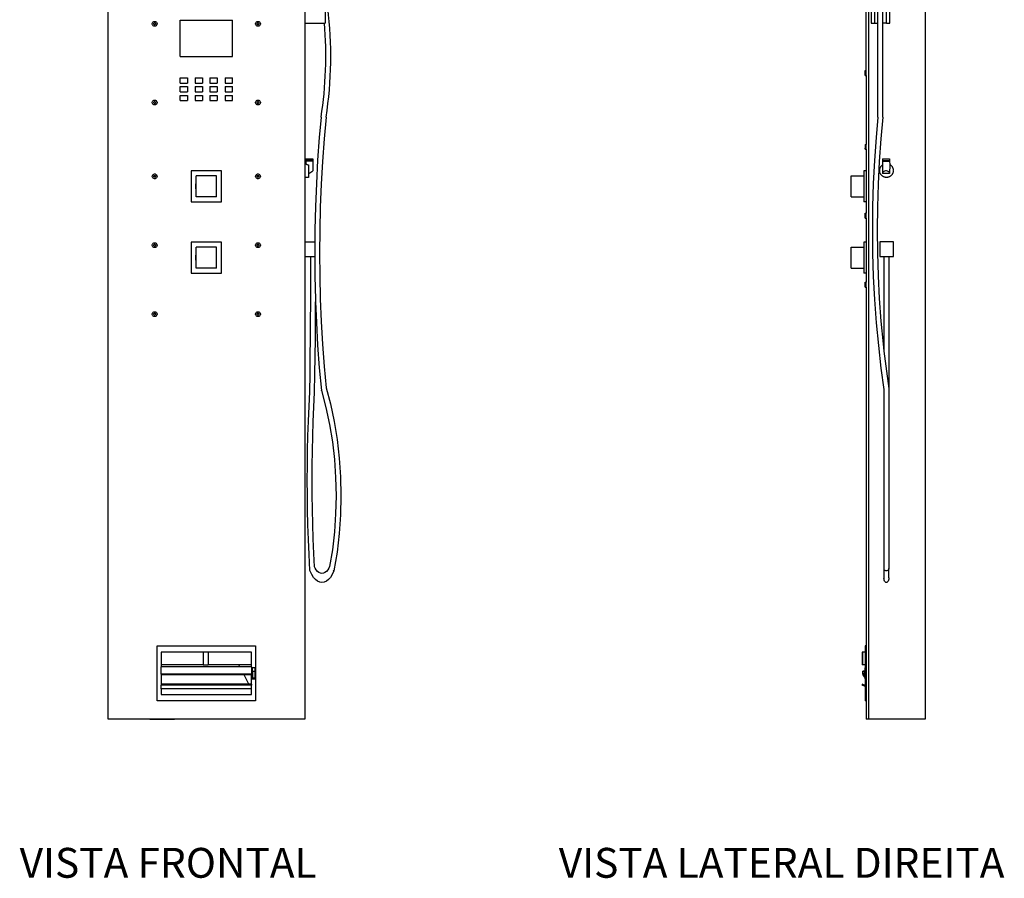
# Model space of a CAD drawing. Units: centimetres. Extents: x -8 to 657, y -265 to -1.
# Drawn here: x -8 to 192, y -263 to -89 of the extents above; entities that cross this region are included whole.
import ezdxf

# ---------------------------------------------------------------- set-up
doc = ezdxf.new("R2010")
doc.units = ezdxf.units.CM

# ---------------------------------------------------------------- blocks, each defined once
blk = doc.blocks.new('wefwefwee')
at = {"color": 252}
for p, q in [((0.225, -0.9147), (0.223, -0.9147)), ((0.223, -0.9147), (0.223, -0.9277)), ((0.2173, -0.9277), (0.2169, -0.9277)), ((0.2169, -0.9277), (0.2169, -0.9535)), ((0.2173, -0.9277), (0.2173, -0.9535)), ((0.223, -0.9277), (0.2173, -0.9277)), ((0.223, -0.9277), (0.223, -0.9535)), ((0.2173, -0.9535), (0.2169, -0.9535)), ((0.223, -0.9535), (0.2173, -0.9535)), ((0.222, -0.9593), (0.222, -0.9662)), ((0.223, -0.9593), (0.222, -0.9593)), ((0.223, -0.9535), (0.223, -0.9593)), ((0.223, -0.9593), (0.223, -0.9817)), ((0.2185, -0.9711), (0.2175, -0.9722)), ((0.2175, -0.9722), (0.218, -0.9738)), ((0.2181, -0.9676), (0.218, -0.9662)), ((0.222, -0.9662), (0.218, -0.9662)), ((0.2189, -0.9728), (0.218, -0.9738)), ((0.2182, -0.9691), (0.2181, -0.9676)), ((0.2184, -0.9705), (0.2182, -0.9691)), ((0.222, -0.9669), (0.2184, -0.9669)), ((0.2184, -0.9669), (0.2184, -0.9675)), ((0.2184, -0.9675), (0.2186, -0.9689)), ((0.2185, -0.9711), (0.2184, -0.9705)), ((0.2186, -0.9718), (0.2185, -0.9711)), ((0.2186, -0.9689), (0.2187, -0.9702)), ((0.2189, -0.9728), (0.2186, -0.9718)), ((0.2187, -0.9702), (0.219, -0.9715)), ((0.219, -0.9731), (0.2189, -0.9728)), ((0.219, -0.9715), (0.2193, -0.9728)), ((0.2194, -0.9744), (0.219, -0.9731)), ((0.2193, -0.9728), (0.2197, -0.974)), ((0.2199, -0.9755), (0.2194, -0.9744)), ((0.2197, -0.974), (0.2202, -0.9751)), ((0.2204, -0.9766), (0.2199, -0.9755)), ((0.2202, -0.9751), (0.2207, -0.9761)), ((0.221, -0.9776), (0.2204, -0.9766)), ((0.2207, -0.9761), (0.2212, -0.977)), ((0.2216, -0.9784), (0.221, -0.9776)), ((0.2212, -0.977), (0.222, -0.9781)), ((0.222, -0.9789), (0.2216, -0.9784)), ((0.222, -0.9669), (0.222, -0.9662)), ((0.222, -0.9781), (0.222, -0.9669)), ((0.222, -0.9789), (0.222, -0.9781)), ((0.222, -0.9789), (0.222, -0.9817)), ((0.2172, -0.9927), (0.217, -0.9945)), ((0.223, -0.9973), (0.217, -0.9945)), ((0.223, -0.9954), (0.2172, -0.9927)), ((0.223, -0.9817), (0.222, -0.9817)), ((0.223, -0.9817), (0.223, -0.9954)), ((0.223, -0.9954), (0.223, -0.9973)), ((0.223, -0.9973), (0.223, -1.0263)), ((0.225, -1.0263), (0.223, -1.0263))]:
    blk.add_line(p, q, dxfattribs=at)
blk = doc.blocks.new('fewewfewfew')
at = {"color": 1}
for p, q in [((11.7047, 0.9965), (11.7047, -1.0635)), ((11.8197, 0.9965), (11.8197, -1.0635)), ((11.6997, 0.2545), (11.6997, 0.3946)), ((11.7101, 0.3811), (11.7101, 0.3511)), ((11.7169, 0.3811), (11.7169, 0.3511)), ((11.7236, 0.1598), (11.7236, 0.3811)), ((11.7335, 0.1598), (11.7335, 0.3811)), ((11.7409, 0.3511), (11.7409, 0.3811)), ((11.7479, 0.3511), (11.7479, 0.3811)), ((11.7101, 0.3511), (11.7169, 0.3511)), ((11.7409, 0.3511), (11.7479, 0.3511)), ((11.6997, 0.2446), (11.6997, 0.2545)), ((11.6997, 0.2446), (11.6997, 0.1601)), ((11.6997, 0.1601), (11.6997, 0.1045)), ((11.7236, 0.1598), (11.7198, 0.1185)), ((11.7335, 0.1598), (11.7295, 0.1159)), ((11.6977, 0.1045), (11.6997, 0.1045)), ((11.6977, 0.1045), (11.6977, 0.0971)), ((11.6997, 0.0946), (11.6997, 0.1045)), ((11.7198, 0.1185), (11.7164, 0.072)), ((11.7295, 0.1159), (11.7262, 0.07)), ((11.6977, 0.0946), (11.6977, 0.0971)), ((11.6977, 0.0946), (11.6997, 0.0946)), ((11.6997, 0.0946), (11.6997, 0.0508)), ((11.7164, 0.072), (11.7141, 0.0251)), ((11.7262, 0.07), (11.7239, 0.0238)), ((11.7298, 0.0595), (11.7304, 0.0602)), ((11.7304, 0.0602), (11.7309, 0.0608)), ((11.7309, 0.0608), (11.7315, 0.0614)), ((11.7315, 0.0614), (11.7322, 0.062)), ((11.7322, 0.062), (11.7329, 0.0626)), ((11.7329, 0.0752), (11.7329, 0.0716)), ((11.7329, 0.0752), (11.7475, 0.0752)), ((11.7329, 0.0716), (11.7329, 0.0703)), ((11.7329, 0.0716), (11.7475, 0.0716)), ((11.7329, 0.0703), (11.7329, 0.0626)), ((11.7329, 0.0703), (11.7475, 0.0703)), ((11.7329, 0.0626), (11.7329, 0.0626)), ((11.7329, 0.0626), (11.7329, 0.0464)), ((11.7475, 0.0752), (11.7475, 0.0716)), ((11.7475, 0.0716), (11.7475, 0.0703)), ((11.7475, 0.0703), (11.7476, 0.0636)), ((11.7476, 0.0636), (11.7475, 0.0454)), ((11.7476, 0.0636), (11.7478, 0.0635)), ((11.7478, 0.0635), (11.7485, 0.063)), ((11.7485, 0.063), (11.7492, 0.0626)), ((11.7492, 0.0626), (11.7499, 0.062)), ((11.7499, 0.062), (11.7506, 0.0614)), ((11.7506, 0.0614), (11.7512, 0.0608)), ((11.7512, 0.0608), (11.7518, 0.0602)), ((11.7518, 0.0602), (11.7523, 0.0595)), ((11.6694, 0.0408), (11.6947, 0.0408)), ((11.6694, -0.0022), (11.6694, 0.0408)), ((11.6997, 0.0508), (11.6947, 0.0508)), ((11.6947, 0.0508), (11.6947, 0.0408)), ((11.6947, 0.0408), (11.6947, -0.0022)), ((11.6997, 0.0508), (11.6997, -0.0122)), ((11.7272, 0.0522), (11.7273, 0.0531)), ((11.7272, 0.0513), (11.7272, 0.0522)), ((11.7272, 0.0504), (11.7272, 0.0513)), ((11.7273, 0.0496), (11.7272, 0.0504)), ((11.7273, 0.0531), (11.7274, 0.0539)), ((11.7274, 0.0487), (11.7273, 0.0496)), ((11.7274, 0.0539), (11.7276, 0.0548)), ((11.7276, 0.0479), (11.7274, 0.0487)), ((11.7276, 0.0548), (11.7278, 0.0556)), ((11.7278, 0.047), (11.7276, 0.0479)), ((11.7278, 0.0556), (11.7281, 0.0564)), ((11.7281, 0.0462), (11.7278, 0.047)), ((11.7281, 0.0564), (11.7285, 0.0572)), ((11.7285, 0.0454), (11.7281, 0.0462)), ((11.7285, 0.0572), (11.7289, 0.058)), ((11.7289, 0.0446), (11.7285, 0.0454)), ((11.7289, 0.058), (11.7293, 0.0588)), ((11.7293, 0.0439), (11.7289, 0.0446)), ((11.7293, 0.0588), (11.7298, 0.0595)), ((11.7298, 0.0431), (11.7293, 0.0439)), ((11.7304, 0.0424), (11.7298, 0.0431)), ((11.7309, 0.0418), (11.7304, 0.0424)), ((11.7315, 0.0412), (11.7309, 0.0418)), ((11.7322, 0.0406), (11.7315, 0.0412)), ((11.7329, 0.0401), (11.7322, 0.0406)), ((11.7334, 0.0476), (11.7329, 0.0464)), ((11.7329, 0.0464), (11.733, 0.0452)), ((11.7336, 0.0396), (11.7329, 0.0401)), ((11.7475, 0.0452), (11.733, 0.0452)), ((11.7343, 0.0487), (11.7334, 0.0476)), ((11.7356, 0.0496), (11.7343, 0.0487)), ((11.7373, 0.0502), (11.7356, 0.0496)), ((11.7391, 0.0506), (11.7373, 0.0502)), ((11.741, 0.0506), (11.7391, 0.0506)), ((11.7429, 0.0503), (11.741, 0.0506)), ((11.7446, 0.0497), (11.7429, 0.0503)), ((11.746, 0.0489), (11.7446, 0.0497)), ((11.747, 0.0478), (11.746, 0.0489)), ((11.7475, 0.0467), (11.747, 0.0478)), ((11.7475, 0.0454), (11.7475, 0.0467)), ((11.7475, 0.0452), (11.7475, 0.0454)), ((11.7492, 0.0401), (11.7485, 0.0396)), ((11.7499, 0.0406), (11.7492, 0.0401)), ((11.7506, 0.0412), (11.7499, 0.0406)), ((11.7512, 0.0418), (11.7506, 0.0412)), ((11.7518, 0.0424), (11.7512, 0.0418)), ((11.7523, 0.0431), (11.7518, 0.0424)), ((11.7523, 0.0595), (11.7528, 0.0588)), ((11.7528, 0.0439), (11.7523, 0.0431)), ((11.7528, 0.0588), (11.7532, 0.058)), ((11.7532, 0.0446), (11.7528, 0.0439)), ((11.7532, 0.058), (11.7536, 0.0572)), ((11.7536, 0.0454), (11.7532, 0.0446)), ((11.7536, 0.0572), (11.754, 0.0564)), ((11.754, 0.0462), (11.7536, 0.0454)), ((11.754, 0.0564), (11.7543, 0.0556)), ((11.7543, 0.047), (11.754, 0.0462)), ((11.7543, 0.0556), (11.7545, 0.0548)), ((11.7545, 0.0479), (11.7543, 0.047)), ((11.7545, 0.0548), (11.7547, 0.0539)), ((11.7547, 0.0487), (11.7545, 0.0479)), ((11.7547, 0.0539), (11.7549, 0.0531)), ((11.7549, 0.0496), (11.7547, 0.0487)), ((11.7549, 0.0531), (11.7549, 0.0522)), ((11.7549, 0.0522), (11.755, 0.0513)), ((11.755, 0.0513), (11.7549, 0.0504)), ((11.7549, 0.0504), (11.7549, 0.0496)), ((11.7141, 0.0251), (11.7127, -0.0221)), ((11.7239, 0.0238), (11.7225, -0.0227)), ((11.7344, 0.0391), (11.7336, 0.0396)), ((11.7351, 0.0387), (11.7344, 0.0391)), ((11.7359, 0.0384), (11.7351, 0.0387)), ((11.7368, 0.0381), (11.7359, 0.0384)), ((11.7376, 0.0378), (11.7368, 0.0381)), ((11.7385, 0.0377), (11.7376, 0.0378)), ((11.7393, 0.0375), (11.7385, 0.0377)), ((11.7402, 0.0374), (11.7393, 0.0375)), ((11.7411, 0.0374), (11.7402, 0.0374)), ((11.7419, 0.0374), (11.7411, 0.0374)), ((11.7428, 0.0375), (11.7419, 0.0374)), ((11.7437, 0.0377), (11.7428, 0.0375)), ((11.7445, 0.0378), (11.7437, 0.0377)), ((11.7454, 0.0381), (11.7445, 0.0378)), ((11.7462, 0.0384), (11.7454, 0.0381)), ((11.747, 0.0387), (11.7462, 0.0384)), ((11.7478, 0.0391), (11.747, 0.0387)), ((11.7485, 0.0396), (11.7478, 0.0391)), ((11.6694, -0.0022), (11.6947, -0.0022)), ((11.6947, -0.0022), (11.6947, -0.0122)), ((11.6997, -0.0122), (11.6947, -0.0122)), ((11.6997, -0.0122), (11.6997, -0.0355)), ((11.6977, -0.0355), (11.6997, -0.0355)), ((11.6977, -0.0454), (11.6977, -0.0355)), ((11.6997, -0.0454), (11.6997, -0.0355)), ((11.7127, -0.0221), (11.7123, -0.0694)), ((11.7225, -0.0227), (11.7221, -0.0693)), ((11.6977, -0.0454), (11.6997, -0.0454)), ((11.6997, -0.0454), (11.6997, -0.0641)), ((11.6997, -0.0641), (11.6997, -0.1271)), ((11.7123, -0.0694), (11.7128, -0.1167)), ((11.7221, -0.0693), (11.7226, -0.116)), ((11.6947, -0.0941), (11.6947, -0.1041)), ((11.6997, -0.0941), (11.6947, -0.0941)), ((11.755, -0.0937), (11.7272, -0.0937)), ((11.7272, -0.0937), (11.7272, -0.1237)), ((11.755, -0.1237), (11.755, -0.0937)), ((11.6694, -0.1041), (11.6947, -0.1041)), ((11.6694, -0.1471), (11.6694, -0.1041)), ((11.6947, -0.1041), (11.6947, -0.1471)), ((11.7128, -0.1167), (11.7143, -0.164)), ((11.7226, -0.116), (11.7241, -0.1626)), ((11.6997, -0.1271), (11.6997, -0.1755)), ((11.7272, -0.1237), (11.7359, -0.1237)), ((11.7359, -0.1237), (11.7457, -0.1237)), ((11.7359, -0.1237), (11.7359, -0.3156)), ((11.7457, -0.1237), (11.755, -0.1237)), ((11.7457, -0.1237), (11.7457, -0.3919)), ((11.6694, -0.1471), (11.6947, -0.1471)), ((11.6947, -0.1471), (11.6947, -0.1571)), ((11.6997, -0.1571), (11.6947, -0.1571)), ((11.6977, -0.1755), (11.6997, -0.1755)), ((11.6977, -0.1854), (11.6977, -0.1755)), ((11.6997, -0.1854), (11.6997, -0.1755)), ((11.7143, -0.164), (11.7168, -0.2111)), ((11.7241, -0.1626), (11.7265, -0.209)), ((11.6977, -0.1854), (11.6997, -0.1854)), ((11.6997, -0.1854), (11.6997, -0.9147)), ((11.7168, -0.2111), (11.7202, -0.2579)), ((11.7265, -0.209), (11.7299, -0.2551)), ((11.7202, -0.2579), (11.7245, -0.3042)), ((11.7299, -0.2551), (11.7342, -0.3008)), ((11.7245, -0.3042), (11.7298, -0.3501)), ((11.7342, -0.3008), (11.7359, -0.3156)), ((11.7359, -0.3156), (11.7394, -0.346)), ((11.7298, -0.3501), (11.7359, -0.394)), ((11.7394, -0.346), (11.7457, -0.3919)), ((11.7359, -0.394), (11.7359, -0.7769)), ((11.7457, -0.3919), (11.7457, -0.7576)), ((11.7451, -0.76), (11.7443, -0.761)), ((11.7456, -0.7589), (11.7451, -0.76)), ((11.7457, -0.7576), (11.7456, -0.7589)), ((11.7457, -0.7764), (11.7457, -0.7576)), ((11.7361, -0.7793), (11.7359, -0.7769)), ((11.7365, -0.7815), (11.7361, -0.7793)), ((11.7383, -0.7618), (11.7373, -0.7611)), ((11.7395, -0.7623), (11.7383, -0.7618)), ((11.7408, -0.7624), (11.7395, -0.7623)), ((11.7421, -0.7622), (11.7408, -0.7624)), ((11.7432, -0.7617), (11.7421, -0.7622)), ((11.7443, -0.761), (11.7432, -0.7617)), ((11.7456, -0.7789), (11.7451, -0.7811)), ((11.7457, -0.7764), (11.7456, -0.7789)), ((11.7373, -0.7834), (11.7365, -0.7815)), ((11.7383, -0.7848), (11.7373, -0.7834)), ((11.7395, -0.7857), (11.7383, -0.7848)), ((11.7408, -0.786), (11.7395, -0.7857)), ((11.7421, -0.7856), (11.7408, -0.786)), ((11.7432, -0.7846), (11.7421, -0.7856)), ((11.7443, -0.7831), (11.7432, -0.7846)), ((11.7451, -0.7811), (11.7443, -0.7831)), ((11.6997, -0.9147), (11.6997, -1.0263)), ((11.6997, -1.0263), (11.6997, -1.0635)), ((11.7047, -1.0635), (11.6997, -1.0635)), ((11.8197, -1.0635), (11.7047, -1.0635))]:
    blk.add_line(p, q, dxfattribs=at)
at = {"color": 252}
for p, q in [((11.7169, 0.3511), (11.7236, 0.3511)), ((11.7409, 0.3511), (11.7335, 0.3511)), ((11.6977, 0.2545), (11.6997, 0.2545)), ((11.6977, 0.2446), (11.6977, 0.2545)), ((11.6977, 0.2446), (11.6997, 0.2446))]:
    blk.add_line(p, q, dxfattribs=at)
blk.add_blockref('wefwefwee', (11.4747, 0))
blk = doc.blocks.new('gegqgqqg')
at = {"color": 252}
for p, q in [((8.2759, -0.8778), (8.2759, -0.9035)), ((8.2863, -0.8778), (8.2863, -0.9035)), ((8.2759, -0.9035), (8.1905, -0.9035)), ((8.3507, -0.9073), (8.1905, -0.9073)), ((8.2759, -0.9035), (8.2863, -0.9035)), ((8.3488, -0.9035), (8.2863, -0.9035)), ((8.3507, -0.9073), (8.3488, -0.9035)), ((8.3745, -0.9035), (8.3488, -0.9035)), ((8.3745, -0.9073), (8.3507, -0.9073)), ((8.382, -0.9094), (8.376, -0.9094)), ((8.376, -0.9094), (8.376, -0.9317)), ((8.3765, -0.9162), (8.3815, -0.9162)), ((8.3765, -0.9162), (8.3765, -0.9299)), ((8.3815, -0.9162), (8.3815, -0.9299)), ((8.382, -0.9317), (8.382, -0.9094)), ((8.3745, -0.9222), (8.1905, -0.9222)), ((8.3593, -0.9238), (8.1905, -0.9238)), ((8.3691, -0.9428), (8.3593, -0.9238)), ((8.3745, -0.9238), (8.3593, -0.9238)), ((8.376, -0.9317), (8.382, -0.9317)), ((8.3765, -0.9299), (8.3815, -0.9299)), ((8.3691, -0.9428), (8.1905, -0.9428)), ((8.3745, -0.9446), (8.1905, -0.9446)), ((8.3737, -0.9518), (8.1905, -0.9518)), ((8.3745, -0.9428), (8.3691, -0.9428)), ((8.3745, -0.9534), (8.3737, -0.9518)), ((8.3745, -0.9518), (8.3737, -0.9518))]:
    blk.add_line(p, q, dxfattribs=at)
blk = doc.blocks.new('efqefeqfe')
at = {"color": 252}
for p, q in [((8.1757, 0.4), (8.1759, 0.4005)), ((8.1759, 0.4005), (8.1762, 0.4009)), ((8.1762, 0.4009), (8.1766, 0.4012)), ((8.1766, 0.4012), (8.177, 0.4014)), ((8.177, 0.4014), (8.1775, 0.4014)), ((8.1775, 0.4014), (8.178, 0.4014)), ((8.178, 0.4014), (8.1785, 0.4012)), ((8.1785, 0.4012), (8.1789, 0.4009)), ((8.1789, 0.4009), (8.1792, 0.4005)), ((8.1792, 0.4005), (8.1794, 0.4)), ((8.3857, 0.4), (8.3859, 0.4005)), ((8.3859, 0.4005), (8.3862, 0.4009)), ((8.3862, 0.4009), (8.3866, 0.4012)), ((8.3866, 0.4012), (8.387, 0.4014)), ((8.387, 0.4014), (8.3875, 0.4014)), ((8.3875, 0.4014), (8.388, 0.4014)), ((8.388, 0.4014), (8.3885, 0.4012)), ((8.3885, 0.4012), (8.3889, 0.4009)), ((8.3889, 0.4009), (8.3892, 0.4005)), ((8.3892, 0.4005), (8.3894, 0.4)), ((8.1756, 0.3995), (8.1757, 0.4)), ((8.1757, 0.399), (8.1756, 0.3995)), ((8.1759, 0.3985), (8.1757, 0.399)), ((8.1762, 0.3981), (8.1759, 0.3985)), ((8.1766, 0.3978), (8.1762, 0.3981)), ((8.177, 0.3976), (8.1766, 0.3978)), ((8.1775, 0.3976), (8.177, 0.3976)), ((8.178, 0.3976), (8.1775, 0.3976)), ((8.1785, 0.3978), (8.178, 0.3976)), ((8.1789, 0.3981), (8.1785, 0.3978)), ((8.1792, 0.3985), (8.1789, 0.3981)), ((8.1794, 0.399), (8.1792, 0.3985)), ((8.1794, 0.4), (8.1794, 0.3995)), ((8.1794, 0.3995), (8.1794, 0.399)), ((8.3856, 0.3995), (8.3857, 0.4)), ((8.3857, 0.399), (8.3856, 0.3995)), ((8.3859, 0.3985), (8.3857, 0.399)), ((8.3862, 0.3981), (8.3859, 0.3985)), ((8.3866, 0.3978), (8.3862, 0.3981)), ((8.387, 0.3976), (8.3866, 0.3978)), ((8.3875, 0.3976), (8.387, 0.3976)), ((8.388, 0.3976), (8.3875, 0.3976)), ((8.3885, 0.3978), (8.388, 0.3976)), ((8.3889, 0.3981), (8.3885, 0.3978)), ((8.3892, 0.3985), (8.3889, 0.3981)), ((8.3894, 0.399), (8.3892, 0.3985)), ((8.3894, 0.4), (8.3894, 0.3995)), ((8.3894, 0.3995), (8.3894, 0.399)), ((8.1757, 0.24), (8.1759, 0.2405)), ((8.1759, 0.2405), (8.1762, 0.2409)), ((8.1762, 0.2409), (8.1766, 0.2412)), ((8.1766, 0.2412), (8.177, 0.2414)), ((8.177, 0.2414), (8.1775, 0.2414)), ((8.1775, 0.2414), (8.178, 0.2414)), ((8.178, 0.2414), (8.1785, 0.2412)), ((8.1785, 0.2412), (8.1789, 0.2409)), ((8.1789, 0.2409), (8.1792, 0.2405)), ((8.1792, 0.2405), (8.1794, 0.24)), ((8.3857, 0.24), (8.3859, 0.2405)), ((8.3859, 0.2405), (8.3862, 0.2409)), ((8.3862, 0.2409), (8.3866, 0.2412)), ((8.3866, 0.2412), (8.387, 0.2414)), ((8.387, 0.2414), (8.3875, 0.2414)), ((8.3875, 0.2414), (8.388, 0.2414)), ((8.388, 0.2414), (8.3885, 0.2412)), ((8.3885, 0.2412), (8.3889, 0.2409)), ((8.3889, 0.2409), (8.3892, 0.2405)), ((8.3892, 0.2405), (8.3894, 0.24)), ((8.1756, 0.2395), (8.1757, 0.24)), ((8.1757, 0.239), (8.1756, 0.2395)), ((8.1759, 0.2385), (8.1757, 0.239)), ((8.1762, 0.2381), (8.1759, 0.2385)), ((8.1766, 0.2378), (8.1762, 0.2381)), ((8.177, 0.2376), (8.1766, 0.2378)), ((8.1775, 0.2376), (8.177, 0.2376)), ((8.178, 0.2376), (8.1775, 0.2376)), ((8.1785, 0.2378), (8.178, 0.2376)), ((8.1789, 0.2381), (8.1785, 0.2378)), ((8.1792, 0.2385), (8.1789, 0.2381)), ((8.1794, 0.239), (8.1792, 0.2385)), ((8.1794, 0.24), (8.1794, 0.2395)), ((8.1794, 0.2395), (8.1794, 0.239)), ((8.3856, 0.2395), (8.3857, 0.24)), ((8.3857, 0.239), (8.3856, 0.2395)), ((8.3859, 0.2385), (8.3857, 0.239)), ((8.3862, 0.2381), (8.3859, 0.2385)), ((8.3866, 0.2378), (8.3862, 0.2381)), ((8.387, 0.2376), (8.3866, 0.2378)), ((8.3875, 0.2376), (8.387, 0.2376)), ((8.388, 0.2376), (8.3875, 0.2376)), ((8.3885, 0.2378), (8.388, 0.2376)), ((8.3889, 0.2381), (8.3885, 0.2378)), ((8.3892, 0.2385), (8.3889, 0.2381)), ((8.3894, 0.239), (8.3892, 0.2385)), ((8.3894, 0.24), (8.3894, 0.2395)), ((8.3894, 0.2395), (8.3894, 0.239)), ((8.1756, 0.0895), (8.1757, 0.09)), ((8.1757, 0.089), (8.1756, 0.0895)), ((8.1757, 0.09), (8.1759, 0.0905)), ((8.1759, 0.0885), (8.1757, 0.089)), ((8.1759, 0.0905), (8.1762, 0.0909)), ((8.1762, 0.0881), (8.1759, 0.0885)), ((8.1762, 0.0909), (8.1766, 0.0912)), ((8.1766, 0.0878), (8.1762, 0.0881)), ((8.1766, 0.0912), (8.177, 0.0914)), ((8.177, 0.0876), (8.1766, 0.0878)), ((8.177, 0.0914), (8.1775, 0.0914)), ((8.1775, 0.0876), (8.177, 0.0876)), ((8.1775, 0.0914), (8.178, 0.0914)), ((8.178, 0.0876), (8.1775, 0.0876)), ((8.178, 0.0914), (8.1785, 0.0912)), ((8.1785, 0.0878), (8.178, 0.0876)), ((8.1785, 0.0912), (8.1789, 0.0909)), ((8.1789, 0.0881), (8.1785, 0.0878)), ((8.1789, 0.0909), (8.1792, 0.0905)), ((8.1792, 0.0885), (8.1789, 0.0881)), ((8.1792, 0.0905), (8.1794, 0.09)), ((8.1794, 0.089), (8.1792, 0.0885)), ((8.1794, 0.09), (8.1794, 0.0895)), ((8.1794, 0.0895), (8.1794, 0.089)), ((8.3856, 0.0895), (8.3857, 0.09)), ((8.3857, 0.089), (8.3856, 0.0895)), ((8.3857, 0.09), (8.3859, 0.0905)), ((8.3859, 0.0885), (8.3857, 0.089)), ((8.3859, 0.0905), (8.3862, 0.0909)), ((8.3862, 0.0881), (8.3859, 0.0885)), ((8.3862, 0.0909), (8.3866, 0.0912)), ((8.3866, 0.0878), (8.3862, 0.0881)), ((8.3866, 0.0912), (8.387, 0.0914)), ((8.387, 0.0876), (8.3866, 0.0878)), ((8.387, 0.0914), (8.3875, 0.0914)), ((8.3875, 0.0876), (8.387, 0.0876)), ((8.3875, 0.0914), (8.388, 0.0914)), ((8.388, 0.0876), (8.3875, 0.0876)), ((8.388, 0.0914), (8.3885, 0.0912)), ((8.3885, 0.0878), (8.388, 0.0876)), ((8.3885, 0.0912), (8.3889, 0.0909)), ((8.3889, 0.0881), (8.3885, 0.0878)), ((8.3889, 0.0909), (8.3892, 0.0905)), ((8.3892, 0.0885), (8.3889, 0.0881)), ((8.3892, 0.0905), (8.3894, 0.09)), ((8.3894, 0.089), (8.3892, 0.0885)), ((8.3894, 0.09), (8.3894, 0.0895)), ((8.3894, 0.0895), (8.3894, 0.089)), ((8.1756, -0.0505), (8.1757, -0.05)), ((8.1757, -0.051), (8.1756, -0.0505)), ((8.1757, -0.05), (8.1759, -0.0495)), ((8.1759, -0.0515), (8.1757, -0.051)), ((8.1759, -0.0495), (8.1762, -0.0491)), ((8.1762, -0.0519), (8.1759, -0.0515)), ((8.1762, -0.0491), (8.1766, -0.0488)), ((8.1766, -0.0522), (8.1762, -0.0519)), ((8.1766, -0.0488), (8.177, -0.0486)), ((8.177, -0.0524), (8.1766, -0.0522)), ((8.177, -0.0486), (8.1775, -0.0486)), ((8.1775, -0.0524), (8.177, -0.0524)), ((8.1775, -0.0486), (8.178, -0.0486)), ((8.178, -0.0524), (8.1775, -0.0524)), ((8.178, -0.0486), (8.1785, -0.0488)), ((8.1785, -0.0522), (8.178, -0.0524)), ((8.1785, -0.0488), (8.1789, -0.0491)), ((8.1789, -0.0519), (8.1785, -0.0522)), ((8.1789, -0.0491), (8.1792, -0.0495)), ((8.1792, -0.0515), (8.1789, -0.0519)), ((8.1792, -0.0495), (8.1794, -0.05)), ((8.1794, -0.051), (8.1792, -0.0515)), ((8.1794, -0.05), (8.1794, -0.0505)), ((8.1794, -0.0505), (8.1794, -0.051)), ((8.3856, -0.0505), (8.3857, -0.05)), ((8.3857, -0.051), (8.3856, -0.0505)), ((8.3857, -0.05), (8.3859, -0.0495)), ((8.3859, -0.0515), (8.3857, -0.051)), ((8.3859, -0.0495), (8.3862, -0.0491)), ((8.3862, -0.0519), (8.3859, -0.0515)), ((8.3862, -0.0491), (8.3866, -0.0488)), ((8.3866, -0.0522), (8.3862, -0.0519)), ((8.3866, -0.0488), (8.387, -0.0486)), ((8.387, -0.0524), (8.3866, -0.0522)), ((8.387, -0.0486), (8.3875, -0.0486)), ((8.3875, -0.0524), (8.387, -0.0524)), ((8.3875, -0.0486), (8.388, -0.0486)), ((8.388, -0.0524), (8.3875, -0.0524)), ((8.388, -0.0486), (8.3885, -0.0488)), ((8.3885, -0.0522), (8.388, -0.0524)), ((8.3885, -0.0488), (8.3889, -0.0491)), ((8.3889, -0.0519), (8.3885, -0.0522)), ((8.3889, -0.0491), (8.3892, -0.0495)), ((8.3892, -0.0515), (8.3889, -0.0519)), ((8.3892, -0.0495), (8.3894, -0.05)), ((8.3894, -0.051), (8.3892, -0.0515)), ((8.3894, -0.05), (8.3894, -0.0505)), ((8.3894, -0.0505), (8.3894, -0.051)), ((8.1756, -0.1905), (8.1757, -0.19)), ((8.1757, -0.191), (8.1756, -0.1905)), ((8.1757, -0.19), (8.1759, -0.1895)), ((8.1759, -0.1915), (8.1757, -0.191)), ((8.1759, -0.1895), (8.1762, -0.1891)), ((8.1762, -0.1919), (8.1759, -0.1915)), ((8.1762, -0.1891), (8.1766, -0.1888)), ((8.1766, -0.1922), (8.1762, -0.1919)), ((8.1766, -0.1888), (8.177, -0.1886)), ((8.177, -0.1924), (8.1766, -0.1922)), ((8.177, -0.1886), (8.1775, -0.1886)), ((8.1775, -0.1924), (8.177, -0.1924)), ((8.1775, -0.1886), (8.178, -0.1886)), ((8.178, -0.1924), (8.1775, -0.1924)), ((8.178, -0.1886), (8.1785, -0.1888)), ((8.1785, -0.1922), (8.178, -0.1924)), ((8.1785, -0.1888), (8.1789, -0.1891)), ((8.1789, -0.1919), (8.1785, -0.1922)), ((8.1789, -0.1891), (8.1792, -0.1895)), ((8.1792, -0.1915), (8.1789, -0.1919)), ((8.1792, -0.1895), (8.1794, -0.19)), ((8.1794, -0.191), (8.1792, -0.1915)), ((8.1794, -0.19), (8.1794, -0.1905)), ((8.1794, -0.1905), (8.1794, -0.191)), ((8.3856, -0.1905), (8.3857, -0.19)), ((8.3857, -0.191), (8.3856, -0.1905)), ((8.3857, -0.19), (8.3859, -0.1895)), ((8.3859, -0.1915), (8.3857, -0.191)), ((8.3859, -0.1895), (8.3862, -0.1891)), ((8.3862, -0.1919), (8.3859, -0.1915)), ((8.3862, -0.1891), (8.3866, -0.1888)), ((8.3866, -0.1922), (8.3862, -0.1919)), ((8.3866, -0.1888), (8.387, -0.1886)), ((8.387, -0.1924), (8.3866, -0.1922)), ((8.387, -0.1886), (8.3875, -0.1886)), ((8.3875, -0.1924), (8.387, -0.1924)), ((8.3875, -0.1886), (8.388, -0.1886)), ((8.388, -0.1924), (8.3875, -0.1924)), ((8.388, -0.1886), (8.3885, -0.1888)), ((8.3885, -0.1922), (8.388, -0.1924)), ((8.3885, -0.1888), (8.3889, -0.1891)), ((8.3889, -0.1919), (8.3885, -0.1922)), ((8.3889, -0.1891), (8.3892, -0.1895)), ((8.3892, -0.1915), (8.3889, -0.1919)), ((8.3892, -0.1895), (8.3894, -0.19)), ((8.3894, -0.191), (8.3892, -0.1915)), ((8.3894, -0.19), (8.3894, -0.1905)), ((8.3894, -0.1905), (8.3894, -0.191))]:
    blk.add_line(p, q, dxfattribs=at)
blk = doc.blocks.new('fweqfeqfef')
at = {"color": 1}
for p, q in [((10.1581, -1.0635), (10.1581, 0.9395)), ((10.5581, 0.3811), (10.5581, 0.3511)), ((10.5998, 0.3811), (10.5998, 0.3511)), ((10.2481, 0.3502), (10.2484, 0.3515)), ((10.2481, 0.3489), (10.2481, 0.3502)), ((10.2484, 0.3477), (10.2481, 0.3489)), ((10.2484, 0.3515), (10.2491, 0.3526)), ((10.2491, 0.3465), (10.2484, 0.3477)), ((10.2491, 0.3526), (10.25, 0.3535)), ((10.25, 0.3456), (10.2491, 0.3465)), ((10.25, 0.3535), (10.2512, 0.3542)), ((10.2512, 0.3449), (10.25, 0.3456)), ((10.2512, 0.3542), (10.2524, 0.3545)), ((10.2524, 0.3446), (10.2512, 0.3449)), ((10.2524, 0.3545), (10.2537, 0.3545)), ((10.2537, 0.3446), (10.2524, 0.3446)), ((10.2537, 0.3545), (10.255, 0.3542)), ((10.255, 0.3449), (10.2537, 0.3446)), ((10.255, 0.3542), (10.2561, 0.3535)), ((10.2561, 0.3456), (10.255, 0.3449)), ((10.2561, 0.3535), (10.257, 0.3526)), ((10.257, 0.3465), (10.2561, 0.3456)), ((10.257, 0.3526), (10.2577, 0.3515)), ((10.2577, 0.3477), (10.257, 0.3465)), ((10.2577, 0.3515), (10.258, 0.3502)), ((10.258, 0.3489), (10.2577, 0.3477)), ((10.258, 0.3502), (10.258, 0.3489)), ((10.3047, 0.3568), (10.4114, 0.3568)), ((10.3047, 0.283), (10.3047, 0.3568)), ((10.4114, 0.283), (10.4114, 0.3568)), ((10.4581, 0.3502), (10.4584, 0.3515)), ((10.4581, 0.3489), (10.4581, 0.3502)), ((10.4584, 0.3477), (10.4581, 0.3489)), ((10.4584, 0.3515), (10.4591, 0.3526)), ((10.4591, 0.3465), (10.4584, 0.3477)), ((10.4591, 0.3526), (10.46, 0.3535)), ((10.46, 0.3456), (10.4591, 0.3465)), ((10.46, 0.3535), (10.4612, 0.3542)), ((10.4612, 0.3449), (10.46, 0.3456)), ((10.4612, 0.3542), (10.4624, 0.3545)), ((10.4624, 0.3446), (10.4612, 0.3449)), ((10.4624, 0.3545), (10.4637, 0.3545)), ((10.4637, 0.3446), (10.4624, 0.3446)), ((10.4637, 0.3545), (10.465, 0.3542)), ((10.465, 0.3449), (10.4637, 0.3446)), ((10.465, 0.3542), (10.4661, 0.3535)), ((10.4661, 0.3456), (10.465, 0.3449)), ((10.4661, 0.3535), (10.467, 0.3526)), ((10.467, 0.3465), (10.4661, 0.3456)), ((10.467, 0.3526), (10.4677, 0.3515)), ((10.4677, 0.3477), (10.467, 0.3465)), ((10.4677, 0.3515), (10.468, 0.3502)), ((10.468, 0.3489), (10.4677, 0.3477)), ((10.468, 0.3502), (10.468, 0.3489)), ((10.5581, 0.3511), (10.5581, 0.0652)), ((10.5581, 0.3511), (10.5998, 0.3511)), ((10.3047, 0.283), (10.4114, 0.283)), ((10.3047, 0.2291), (10.3047, 0.24)), ((10.3047, 0.24), (10.3198, 0.24)), ((10.3047, 0.2291), (10.3198, 0.2291)), ((10.3047, 0.2111), (10.3047, 0.2221)), ((10.3047, 0.2221), (10.3198, 0.2221)), ((10.3198, 0.24), (10.3198, 0.2291)), ((10.3198, 0.2221), (10.3198, 0.2111)), ((10.335, 0.24), (10.3501, 0.24)), ((10.335, 0.24), (10.335, 0.2291)), ((10.335, 0.2291), (10.3501, 0.2291)), ((10.335, 0.2221), (10.335, 0.2111)), ((10.335, 0.2221), (10.3501, 0.2221)), ((10.3501, 0.24), (10.3501, 0.2291)), ((10.3501, 0.2221), (10.3501, 0.2111)), ((10.3652, 0.24), (10.3652, 0.2291)), ((10.3652, 0.24), (10.3803, 0.24)), ((10.3652, 0.2291), (10.3803, 0.2291)), ((10.3652, 0.2221), (10.3803, 0.2221)), ((10.3652, 0.2221), (10.3652, 0.2111)), ((10.3803, 0.24), (10.3803, 0.2291)), ((10.3803, 0.2221), (10.3803, 0.2111)), ((10.3962, 0.24), (10.4114, 0.24)), ((10.3962, 0.24), (10.3962, 0.2291)), ((10.3962, 0.2291), (10.4114, 0.2291)), ((10.3962, 0.2221), (10.4114, 0.2221)), ((10.3962, 0.2221), (10.3962, 0.2111)), ((10.4114, 0.2291), (10.4114, 0.24)), ((10.4114, 0.2111), (10.4114, 0.2221)), ((10.3047, 0.2111), (10.3198, 0.2111)), ((10.3047, 0.2041), (10.3198, 0.2041)), ((10.3047, 0.1935), (10.3047, 0.2041)), ((10.3198, 0.2041), (10.3198, 0.1935)), ((10.335, 0.2111), (10.3501, 0.2111)), ((10.335, 0.2041), (10.3501, 0.2041)), ((10.335, 0.2041), (10.335, 0.1935)), ((10.3501, 0.2041), (10.3501, 0.1935)), ((10.3652, 0.2111), (10.3803, 0.2111)), ((10.3652, 0.2041), (10.3652, 0.1935)), ((10.3652, 0.2041), (10.3803, 0.2041)), ((10.3803, 0.2041), (10.3803, 0.1935)), ((10.3962, 0.2111), (10.4114, 0.2111)), ((10.3962, 0.2041), (10.4114, 0.2041)), ((10.3962, 0.2041), (10.3962, 0.1935)), ((10.4114, 0.1935), (10.4114, 0.2041)), ((10.2481, 0.1902), (10.2484, 0.1915)), ((10.2481, 0.1889), (10.2481, 0.1902)), ((10.2484, 0.1877), (10.2481, 0.1889)), ((10.2484, 0.1915), (10.2491, 0.1926)), ((10.2491, 0.1865), (10.2484, 0.1877)), ((10.2491, 0.1926), (10.25, 0.1935)), ((10.25, 0.1856), (10.2491, 0.1865)), ((10.25, 0.1935), (10.2512, 0.1942)), ((10.2512, 0.1849), (10.25, 0.1856)), ((10.2512, 0.1942), (10.2524, 0.1945)), ((10.2524, 0.1846), (10.2512, 0.1849)), ((10.2524, 0.1945), (10.2537, 0.1945)), ((10.2537, 0.1846), (10.2524, 0.1846)), ((10.2537, 0.1945), (10.255, 0.1942)), ((10.255, 0.1849), (10.2537, 0.1846)), ((10.255, 0.1942), (10.2561, 0.1935)), ((10.2561, 0.1856), (10.255, 0.1849)), ((10.2561, 0.1935), (10.257, 0.1926)), ((10.257, 0.1865), (10.2561, 0.1856)), ((10.257, 0.1926), (10.2577, 0.1915)), ((10.2577, 0.1877), (10.257, 0.1865)), ((10.2577, 0.1915), (10.258, 0.1902)), ((10.258, 0.1889), (10.2577, 0.1877)), ((10.258, 0.1902), (10.258, 0.1889)), ((10.3047, 0.1935), (10.3198, 0.1935)), ((10.335, 0.1935), (10.3501, 0.1935)), ((10.3652, 0.1935), (10.3803, 0.1935)), ((10.3962, 0.1935), (10.4114, 0.1935)), ((10.4581, 0.1902), (10.4584, 0.1915)), ((10.4581, 0.1889), (10.4581, 0.1902)), ((10.4584, 0.1877), (10.4581, 0.1889)), ((10.4584, 0.1915), (10.4591, 0.1926)), ((10.4591, 0.1865), (10.4584, 0.1877)), ((10.4591, 0.1926), (10.46, 0.1935)), ((10.46, 0.1856), (10.4591, 0.1865)), ((10.46, 0.1935), (10.4612, 0.1942)), ((10.4612, 0.1849), (10.46, 0.1856)), ((10.4612, 0.1942), (10.4624, 0.1945)), ((10.4624, 0.1846), (10.4612, 0.1849)), ((10.4624, 0.1945), (10.4637, 0.1945)), ((10.4637, 0.1846), (10.4624, 0.1846)), ((10.4637, 0.1945), (10.465, 0.1942)), ((10.465, 0.1849), (10.4637, 0.1846)), ((10.465, 0.1942), (10.4661, 0.1935)), ((10.4661, 0.1856), (10.465, 0.1849)), ((10.4661, 0.1935), (10.467, 0.1926)), ((10.467, 0.1865), (10.4661, 0.1856)), ((10.467, 0.1926), (10.4677, 0.1915)), ((10.4677, 0.1877), (10.467, 0.1865)), ((10.4677, 0.1915), (10.468, 0.1902)), ((10.468, 0.1889), (10.4677, 0.1877)), ((10.468, 0.1902), (10.468, 0.1889)), ((10.5915, 0.1598), (10.5878, 0.1186)), ((10.6015, 0.1598), (10.5975, 0.1157)), ((10.6014, 0.1598), (10.6015, 0.1598)), ((10.5878, 0.1186), (10.5844, 0.0722)), ((10.5975, 0.1157), (10.5942, 0.0698)), ((10.5601, 0.0652), (10.5581, 0.0652)), ((10.5581, 0.0652), (10.5581, 0.0374)), ((10.5601, 0.0752), (10.5601, 0.0716)), ((10.5601, 0.0752), (10.5745, 0.0752)), ((10.5601, 0.0716), (10.5601, 0.0703)), ((10.5745, 0.0716), (10.5601, 0.0716)), ((10.5601, 0.0703), (10.5601, 0.0652)), ((10.5745, 0.0703), (10.5601, 0.0703)), ((10.5601, 0.0652), (10.5601, 0.0651)), ((10.5601, 0.0651), (10.5602, 0.0651)), ((10.5602, 0.0651), (10.5604, 0.065)), ((10.5604, 0.065), (10.5606, 0.0648)), ((10.5606, 0.0648), (10.561, 0.0645)), ((10.561, 0.0645), (10.5615, 0.0642)), ((10.5615, 0.0642), (10.5622, 0.0639)), ((10.5622, 0.0639), (10.5628, 0.0636)), ((10.5628, 0.0636), (10.563, 0.0635)), ((10.563, 0.0635), (10.5642, 0.063)), ((10.5642, 0.063), (10.5644, 0.063)), ((10.5644, 0.063), (10.5661, 0.0626)), ((10.5661, 0.0626), (10.5661, 0.0452)), ((10.5745, 0.0752), (10.5745, 0.0716)), ((10.5745, 0.0716), (10.5745, 0.0703)), ((10.5745, 0.0703), (10.5745, 0.0506)), ((10.5844, 0.0722), (10.5818, 0.0253)), ((10.5942, 0.0698), (10.5916, 0.0236)), ((10.2481, 0.0402), (10.2484, 0.0415)), ((10.2481, 0.0389), (10.2481, 0.0402)), ((10.2484, 0.0415), (10.2491, 0.0426)), ((10.2491, 0.0426), (10.25, 0.0435)), ((10.25, 0.0435), (10.2512, 0.0442)), ((10.2512, 0.0442), (10.2524, 0.0445)), ((10.2524, 0.0445), (10.2537, 0.0445)), ((10.2537, 0.0445), (10.255, 0.0442)), ((10.255, 0.0442), (10.2561, 0.0435)), ((10.2561, 0.0435), (10.257, 0.0426)), ((10.257, 0.0426), (10.2577, 0.0415)), ((10.2577, 0.0415), (10.258, 0.0402)), ((10.258, 0.0402), (10.258, 0.0389)), ((10.3889, 0.0508), (10.3273, 0.0508)), ((10.3273, 0.0508), (10.3273, -0.0122)), ((10.3789, 0.0408), (10.3373, 0.0408)), ((10.3373, 0.0242), (10.3373, 0.0408)), ((10.3789, -0.0022), (10.3789, 0.0408)), ((10.3889, -0.0122), (10.3889, 0.0508)), ((10.4581, 0.0402), (10.4584, 0.0415)), ((10.4581, 0.0389), (10.4581, 0.0402)), ((10.4584, 0.0415), (10.4591, 0.0426)), ((10.4591, 0.0426), (10.46, 0.0435)), ((10.46, 0.0435), (10.4612, 0.0442)), ((10.4612, 0.0442), (10.4624, 0.0445)), ((10.4624, 0.0445), (10.4637, 0.0445)), ((10.4637, 0.0445), (10.465, 0.0442)), ((10.465, 0.0442), (10.4661, 0.0435)), ((10.4661, 0.0435), (10.467, 0.0426)), ((10.467, 0.0426), (10.4677, 0.0415)), ((10.4677, 0.0415), (10.468, 0.0402)), ((10.468, 0.0402), (10.468, 0.0389)), ((10.5662, 0.0452), (10.5661, 0.0452)), ((10.5661, 0.0452), (10.5661, 0.0374)), ((10.5662, 0.0452), (10.5745, 0.0506)), ((10.2484, 0.0377), (10.2481, 0.0389)), ((10.2491, 0.0365), (10.2484, 0.0377)), ((10.25, 0.0356), (10.2491, 0.0365)), ((10.2512, 0.0349), (10.25, 0.0356)), ((10.2524, 0.0346), (10.2512, 0.0349)), ((10.2537, 0.0346), (10.2524, 0.0346)), ((10.255, 0.0349), (10.2537, 0.0346)), ((10.2561, 0.0356), (10.255, 0.0349)), ((10.257, 0.0365), (10.2561, 0.0356)), ((10.2577, 0.0377), (10.257, 0.0365)), ((10.258, 0.0389), (10.2577, 0.0377)), ((10.3373, 0.0242), (10.3363, 0.0242)), ((10.3363, 0.0242), (10.3363, 0.0143)), ((10.3373, 0.0143), (10.3373, 0.0242)), ((10.4584, 0.0377), (10.4581, 0.0389)), ((10.4591, 0.0365), (10.4584, 0.0377)), ((10.46, 0.0356), (10.4591, 0.0365)), ((10.4612, 0.0349), (10.46, 0.0356)), ((10.4624, 0.0346), (10.4612, 0.0349)), ((10.4637, 0.0346), (10.4624, 0.0346)), ((10.465, 0.0349), (10.4637, 0.0346)), ((10.4661, 0.0356), (10.465, 0.0349)), ((10.467, 0.0365), (10.4661, 0.0356)), ((10.4677, 0.0377), (10.467, 0.0365)), ((10.468, 0.0389), (10.4677, 0.0377)), ((10.5661, 0.0374), (10.5581, 0.0374)), ((10.5581, 0.0374), (10.5581, -0.0937)), ((10.5818, 0.0253), (10.5799, -0.0218)), ((10.5916, 0.0236), (10.5897, -0.023)), ((10.3373, 0.0143), (10.3363, 0.0143)), ((10.3373, -0.0022), (10.3373, 0.0143)), ((10.3273, -0.0122), (10.3889, -0.0122)), ((10.3789, -0.0022), (10.3373, -0.0022)), ((10.5799, -0.0218), (10.5788, -0.0691)), ((10.5897, -0.023), (10.5886, -0.0696)), ((10.5788, -0.0691), (10.5786, -0.0937)), ((10.5886, -0.0696), (10.5883, -0.1163)), ((10.2481, -0.0998), (10.2484, -0.0985)), ((10.2481, -0.1011), (10.2481, -0.0998)), ((10.2484, -0.0985), (10.2491, -0.0974)), ((10.2491, -0.0974), (10.25, -0.0965)), ((10.25, -0.0965), (10.2512, -0.0958)), ((10.2512, -0.0958), (10.2524, -0.0955)), ((10.2524, -0.0955), (10.2537, -0.0955)), ((10.2537, -0.0955), (10.255, -0.0958)), ((10.255, -0.0958), (10.2561, -0.0965)), ((10.2561, -0.0965), (10.257, -0.0974)), ((10.257, -0.0974), (10.2577, -0.0985)), ((10.2577, -0.0985), (10.258, -0.0998)), ((10.258, -0.0998), (10.258, -0.1011)), ((10.3273, -0.0944), (10.3273, -0.1574)), ((10.3889, -0.0944), (10.3273, -0.0944)), ((10.3889, -0.1574), (10.3889, -0.0944)), ((10.4581, -0.0998), (10.4584, -0.0985)), ((10.4581, -0.1011), (10.4581, -0.0998)), ((10.4584, -0.0985), (10.4591, -0.0974)), ((10.4591, -0.0974), (10.46, -0.0965)), ((10.46, -0.0965), (10.4612, -0.0958)), ((10.4612, -0.0958), (10.4624, -0.0955)), ((10.4624, -0.0955), (10.4637, -0.0955)), ((10.4637, -0.0955), (10.465, -0.0958)), ((10.465, -0.0958), (10.4661, -0.0965)), ((10.4661, -0.0965), (10.467, -0.0974)), ((10.467, -0.0974), (10.4677, -0.0985)), ((10.4677, -0.0985), (10.468, -0.0998)), ((10.468, -0.0998), (10.468, -0.1011)), ((10.5581, -0.0937), (10.5786, -0.0937)), ((10.5581, -0.0937), (10.5581, -0.1237)), ((10.5786, -0.0937), (10.5784, -0.1164)), ((10.2484, -0.1023), (10.2481, -0.1011)), ((10.2491, -0.1035), (10.2484, -0.1023)), ((10.25, -0.1044), (10.2491, -0.1035)), ((10.2512, -0.1051), (10.25, -0.1044)), ((10.2524, -0.1054), (10.2512, -0.1051)), ((10.2537, -0.1054), (10.2524, -0.1054)), ((10.255, -0.1051), (10.2537, -0.1054)), ((10.2561, -0.1044), (10.255, -0.1051)), ((10.257, -0.1035), (10.2561, -0.1044)), ((10.2577, -0.1023), (10.257, -0.1035)), ((10.258, -0.1011), (10.2577, -0.1023)), ((10.3789, -0.1041), (10.3373, -0.1041)), ((10.3373, -0.1207), (10.3373, -0.1041)), ((10.3789, -0.1471), (10.3789, -0.1041)), ((10.4584, -0.1023), (10.4581, -0.1011)), ((10.4591, -0.1035), (10.4584, -0.1023)), ((10.46, -0.1044), (10.4591, -0.1035)), ((10.4612, -0.1051), (10.46, -0.1044)), ((10.4624, -0.1054), (10.4612, -0.1051)), ((10.4637, -0.1054), (10.4624, -0.1054)), ((10.465, -0.1051), (10.4637, -0.1054)), ((10.4661, -0.1044), (10.465, -0.1051)), ((10.467, -0.1035), (10.4661, -0.1044)), ((10.4677, -0.1023), (10.467, -0.1035)), ((10.468, -0.1011), (10.4677, -0.1023)), ((10.5784, -0.1164), (10.5785, -0.1237)), ((10.5883, -0.1163), (10.5886, -0.163)), ((10.3373, -0.1207), (10.3363, -0.1207)), ((10.3363, -0.1207), (10.3363, -0.1305)), ((10.3373, -0.1305), (10.3363, -0.1305)), ((10.3373, -0.1305), (10.3373, -0.1207)), ((10.3373, -0.1471), (10.3373, -0.1305)), ((10.5581, -0.1237), (10.5702, -0.1237)), ((10.5581, -0.1237), (10.5581, -1.0635)), ((10.5703, -0.146), (10.5702, -0.1237)), ((10.5702, -0.1237), (10.5785, -0.1237)), ((10.5785, -0.1237), (10.5788, -0.1636)), ((10.3273, -0.1574), (10.3889, -0.1574)), ((10.3789, -0.1471), (10.3373, -0.1471)), ((10.3373, -0.1474), (10.3373, -0.1471)), ((10.3789, -0.1474), (10.3373, -0.1474)), ((10.3789, -0.1471), (10.3789, -0.1474)), ((10.5703, -0.182), (10.5703, -0.146)), ((10.5788, -0.1636), (10.5799, -0.2107)), ((10.5886, -0.163), (10.5897, -0.2094)), ((10.5703, -0.2181), (10.5703, -0.182)), ((10.5701, -0.2541), (10.5703, -0.2181)), ((10.5799, -0.2107), (10.5801, -0.2152)), ((10.5799, -0.2543), (10.5801, -0.2182)), ((10.5801, -0.2182), (10.5801, -0.2152)), ((10.5801, -0.2152), (10.5818, -0.2574)), ((10.5897, -0.2094), (10.5916, -0.2556)), ((10.2481, -0.2398), (10.2484, -0.2385)), ((10.2481, -0.2411), (10.2481, -0.2398)), ((10.2484, -0.2385), (10.2491, -0.2374)), ((10.2491, -0.2374), (10.25, -0.2365)), ((10.25, -0.2365), (10.2512, -0.2358)), ((10.2512, -0.2358), (10.2524, -0.2355)), ((10.2524, -0.2355), (10.2537, -0.2355)), ((10.2537, -0.2355), (10.255, -0.2358)), ((10.255, -0.2358), (10.2561, -0.2365)), ((10.2561, -0.2365), (10.257, -0.2374)), ((10.257, -0.2374), (10.2577, -0.2385)), ((10.2577, -0.2385), (10.258, -0.2398)), ((10.258, -0.2398), (10.258, -0.2411)), ((10.4581, -0.2398), (10.4584, -0.2385)), ((10.4581, -0.2411), (10.4581, -0.2398)), ((10.4584, -0.2385), (10.4591, -0.2374)), ((10.4591, -0.2374), (10.46, -0.2365)), ((10.46, -0.2365), (10.4612, -0.2358)), ((10.4612, -0.2358), (10.4624, -0.2355)), ((10.4624, -0.2355), (10.4637, -0.2355)), ((10.4637, -0.2355), (10.465, -0.2358)), ((10.465, -0.2358), (10.4661, -0.2365)), ((10.4661, -0.2365), (10.467, -0.2374)), ((10.467, -0.2374), (10.4677, -0.2385)), ((10.4677, -0.2385), (10.468, -0.2398)), ((10.468, -0.2398), (10.468, -0.2411)), ((10.2484, -0.2423), (10.2481, -0.2411)), ((10.2491, -0.2435), (10.2484, -0.2423)), ((10.25, -0.2444), (10.2491, -0.2435)), ((10.2512, -0.2451), (10.25, -0.2444)), ((10.2524, -0.2454), (10.2512, -0.2451)), ((10.2537, -0.2454), (10.2524, -0.2454)), ((10.255, -0.2451), (10.2537, -0.2454)), ((10.2561, -0.2444), (10.255, -0.2451)), ((10.257, -0.2435), (10.2561, -0.2444)), ((10.2577, -0.2423), (10.257, -0.2435)), ((10.258, -0.2411), (10.2577, -0.2423)), ((10.4584, -0.2423), (10.4581, -0.2411)), ((10.4591, -0.2435), (10.4584, -0.2423)), ((10.46, -0.2444), (10.4591, -0.2435)), ((10.4612, -0.2451), (10.46, -0.2444)), ((10.4624, -0.2454), (10.4612, -0.2451)), ((10.4637, -0.2454), (10.4624, -0.2454)), ((10.465, -0.2451), (10.4637, -0.2454)), ((10.4661, -0.2444), (10.465, -0.2451)), ((10.467, -0.2435), (10.4661, -0.2444)), ((10.4677, -0.2423), (10.467, -0.2435)), ((10.468, -0.2411), (10.4677, -0.2423)), ((10.5698, -0.2902), (10.5701, -0.2541)), ((10.5797, -0.2905), (10.5799, -0.2543)), ((10.5818, -0.2574), (10.5844, -0.3037)), ((10.5916, -0.2556), (10.5942, -0.3013)), ((10.5694, -0.3262), (10.5698, -0.2902)), ((10.5793, -0.3267), (10.5797, -0.2905)), ((10.5844, -0.3037), (10.5878, -0.3496)), ((10.5942, -0.3013), (10.5975, -0.3466)), ((10.5689, -0.3623), (10.5694, -0.3262)), ((10.5788, -0.3628), (10.5793, -0.3267)), ((10.5878, -0.3496), (10.592, -0.3959)), ((10.5975, -0.3466), (10.6015, -0.39)), ((10.5683, -0.3981), (10.5689, -0.3623)), ((10.5782, -0.3992), (10.5788, -0.3628)), ((10.5668, -0.4277), (10.5683, -0.3981)), ((10.5689, -0.3981), (10.5683, -0.3981)), ((10.5766, -0.4293), (10.5782, -0.3992)), ((10.5923, -0.3961), (10.592, -0.3959)), ((10.592, -0.3959), (10.6013, -0.4305)), ((10.5928, -0.396), (10.5923, -0.3961)), ((10.6015, -0.39), (10.6102, -0.4228)), ((10.5656, -0.4577), (10.5668, -0.4277)), ((10.5754, -0.459), (10.5766, -0.4293)), ((10.6013, -0.4305), (10.6086, -0.4647)), ((10.6102, -0.4228), (10.6179, -0.4585)), ((10.5646, -0.4878), (10.5656, -0.4577)), ((10.5744, -0.4888), (10.5754, -0.459)), ((10.6179, -0.4585), (10.6239, -0.4953)), ((10.6086, -0.4647), (10.6143, -0.5)), ((10.5639, -0.5179), (10.5646, -0.4878)), ((10.5737, -0.5186), (10.5744, -0.4888)), ((10.6143, -0.5), (10.6185, -0.5361)), ((10.6239, -0.4953), (10.6282, -0.533)), ((10.5635, -0.5481), (10.5639, -0.5179)), ((10.5733, -0.5484), (10.5737, -0.5186)), ((10.6185, -0.5361), (10.621, -0.5728)), ((10.6282, -0.533), (10.6308, -0.5712)), ((10.5633, -0.5782), (10.5635, -0.5481)), ((10.5732, -0.5782), (10.5733, -0.5484)), ((10.5635, -0.6083), (10.5633, -0.5782)), ((10.5733, -0.608), (10.5732, -0.5782)), ((10.621, -0.5728), (10.6218, -0.6097)), ((10.6308, -0.5712), (10.6317, -0.6097)), ((10.5639, -0.6385), (10.5635, -0.6083)), ((10.5737, -0.6378), (10.5733, -0.608)), ((10.6218, -0.6097), (10.621, -0.6466)), ((10.6317, -0.6097), (10.6308, -0.6482)), ((10.5646, -0.6686), (10.5639, -0.6385)), ((10.5744, -0.6676), (10.5737, -0.6378)), ((10.621, -0.6466), (10.6185, -0.6832)), ((10.6308, -0.6482), (10.6282, -0.6864)), ((10.5656, -0.6987), (10.5646, -0.6686)), ((10.5754, -0.6974), (10.5744, -0.6676)), ((10.5668, -0.7287), (10.5656, -0.6987)), ((10.5766, -0.7271), (10.5754, -0.6974)), ((10.6185, -0.6832), (10.6143, -0.7193)), ((10.6282, -0.6864), (10.6239, -0.724)), ((10.6143, -0.7193), (10.6088, -0.7531)), ((10.5685, -0.7616), (10.5668, -0.7287)), ((10.578, -0.7539), (10.5766, -0.7271)), ((10.6239, -0.724), (10.6176, -0.7624)), ((10.5792, -0.7566), (10.578, -0.7539)), ((10.5816, -0.7603), (10.5792, -0.7566)), ((10.5843, -0.7633), (10.5816, -0.7603)), ((10.6049, -0.7603), (10.6022, -0.7633)), ((10.6072, -0.7566), (10.6049, -0.7603)), ((10.6088, -0.7531), (10.6072, -0.7566)), ((10.5691, -0.7612), (10.5685, -0.7616)), ((10.5723, -0.7699), (10.5685, -0.7616)), ((10.5759, -0.7755), (10.5723, -0.7699)), ((10.5799, -0.78), (10.5759, -0.7755)), ((10.5841, -0.7833), (10.5799, -0.78)), ((10.5871, -0.7655), (10.5843, -0.7633)), ((10.5902, -0.7669), (10.5871, -0.7655)), ((10.5932, -0.7673), (10.5902, -0.7669)), ((10.5963, -0.7669), (10.5932, -0.7673)), ((10.5993, -0.7655), (10.5963, -0.7669)), ((10.6022, -0.7633), (10.5993, -0.7655)), ((10.6066, -0.78), (10.6023, -0.7833)), ((10.6106, -0.7755), (10.6066, -0.78)), ((10.6141, -0.7699), (10.6106, -0.7755)), ((10.6176, -0.7624), (10.6141, -0.7699)), ((10.6176, -0.7624), (10.6164, -0.7611)), ((10.5886, -0.7853), (10.5841, -0.7833)), ((10.5932, -0.786), (10.5886, -0.7853)), ((10.5978, -0.7853), (10.5932, -0.786)), ((10.6023, -0.7833), (10.5978, -0.7853)), ((10.2581, -1.0263), (10.2581, -0.9147)), ((10.2581, -0.9147), (10.4581, -0.9147)), ((10.4581, -0.9147), (10.4581, -1.0263)), ((10.2661, -0.9277), (10.2661, -0.9535)), ((10.3514, -0.9277), (10.2661, -0.9277)), ((10.3619, -0.9277), (10.3514, -0.9277)), ((10.3561, -0.9277), (10.3554, -0.9277)), ((10.4501, -0.9277), (10.3619, -0.9277)), ((10.4501, -0.9535), (10.4501, -0.9277)), ((10.2661, -0.9535), (10.2661, -0.9572)), ((10.2661, -0.9722), (10.2661, -0.9572)), ((10.4501, -0.9572), (10.4501, -0.9535)), ((10.4501, -0.9572), (10.4501, -0.9722)), ((10.2661, -0.9722), (10.2661, -0.9738)), ((10.2661, -0.9738), (10.2661, -0.9927)), ((10.4501, -0.9722), (10.4501, -0.9738)), ((10.4501, -0.9927), (10.4501, -0.9738)), ((10.2661, -0.9927), (10.2661, -0.9945)), ((10.2661, -1.0017), (10.2661, -0.9945)), ((10.4501, -0.9927), (10.4501, -0.9945)), ((10.4501, -1.0017), (10.4501, -0.9945)), ((10.2661, -1.0017), (10.2661, -1.0133)), ((10.2661, -1.0133), (10.4501, -1.0133)), ((10.4501, -1.0033), (10.4501, -1.0017)), ((10.4501, -1.0133), (10.4501, -1.0033)), ((10.4581, -1.0263), (10.2581, -1.0263)), ((10.5581, -1.0635), (10.1581, -1.0635)), ((10.2431, -1.0635), (10.2931, -1.0635)), ((10.4731, -1.0635), (10.4231, -1.0635))]:
    blk.add_line(p, q, dxfattribs=at)
for centre, radius, start, end in [((9.8049, 0.284), 0.8062, 351.1402, 6.9766), ((9.7972, 0.2836), 0.8038, 351.1436, 4.8211)]:
    blk.add_arc(centre, radius, start, end, dxfattribs=at)
for name in ['efqefeqfe', 'gegqgqqg']:
    blk.add_blockref(name, (2.0755, -0.0499))

msp = doc.modelspace()

# ---------------------------------------------------------------- block references
at = {"xscale": 100.0000000000004, "yscale": 100.0000000000004, "zscale": 100.0000000000004}
for name in ['fweqfeqfef', 'fewewfewfew']:
    msp.add_blockref(name, (-1005.65, -124.44), dxfattribs=at)

# ---------------------------------------------------------------- texts
at = {"char_height": 6.0673, "attachment_point": 1}
for s, width, insert in [('VISTA FRONTAL', 89.6677, (-7.81, -256.97)), ('VISTA LATERAL DIREITA', 161.8314, (101.82, -256.97))]:
    msp.add_mtext_dynamic_manual_height_columns(s, width=width, gutter_width=30.34, heights=[0], dxfattribs=dict(at, insert=insert))

doc.saveas('drawing.dxf')
